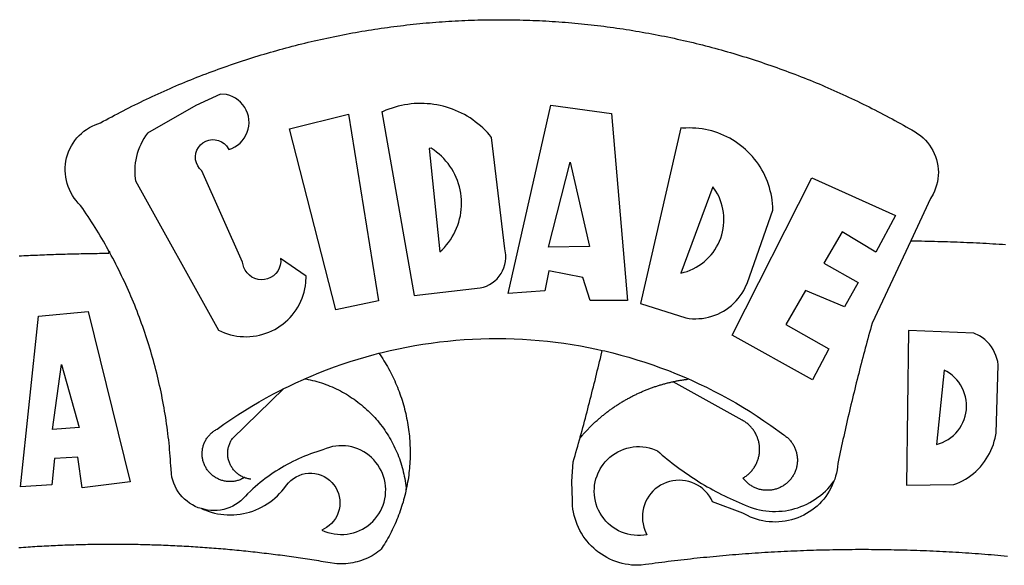
# Model space of a CAD drawing. Extents: x -3 to 234823669, y -4 to 166530480.
# Drawn here: x 188399 to 188401, y 1670714 to 1670715 of the extents above; entities that cross this region are included whole.
import ezdxf

# ---------------------------------------------------------------- set-up
doc = ezdxf.new("R2010")
doc.units = 0
doc.header["$LTSCALE"] = 5
doc.header["$MEASUREMENT"] = 0
doc.layers.add('BRAZAO', color=7, linetype='CONTINUOUS')
doc.layers.add('V-REFERENCIA', color=2, linetype='CONTINUOUS')

# ---------------------------------------------------------------- blocks, each defined once
blk = doc.blocks.new('Logo_Prefeitura')
at = {"layer": 'BRAZAO'}
for points in [[(-185.82, 890.86), (-186.23, 891.62), (-186.99, 892.97), (-187.75, 894.32), (-188.53, 895.67), (-189.31, 897), (-190.1, 898.34), (-190.89, 899.67), (-191.7, 900.99), (-192.52, 902.31), (-193.34, 903.62), (-194.17, 904.93), (-195.01, 906.23), (-195.86, 907.53), (-196.72, 908.82), (-197.58, 910.11), (-198.46, 911.39), (-199.48, 912.87), (-200.58, 913.97), (-201.59, 915.14), (-202.53, 916.37), (-203.38, 917.67), (-204.15, 919.01), (-204.83, 920.41), (-205.41, 921.85), (-205.89, 923.32), (-206.28, 924.82), (-206.56, 926.34), (-206.75, 927.88), (-206.83, 929.43), (-206.81, 930.98), (-206.69, 932.52), (-206.46, 934.05), (-206.14, 935.57), (-205.71, 937.06), (-205.19, 938.52), (-204.57, 939.94), (-203.85, 941.31), (-203.05, 942.64), (-202.16, 943.91), (-201.19, 945.12), (-200.15, 946.26), (-199.03, 947.33), (-197.84, 948.32), (-196.58, 949.23), (-195.27, 950.06), (-193.91, 950.8), (-192.5, 951.45), (-189.99, 952.33), (-188.64, 953.08), (-187.27, 953.82), (-185.91, 954.56), (-184.54, 955.29), (-183.18, 956.02), (-181.8, 956.74), (-180.43, 957.45), (-179.05, 958.16), (-177.67, 958.87), (-176.29, 959.57), (-174.9, 960.26), (-173.51, 960.95), (-172.12, 961.63), (-170.73, 962.31), (-169.33, 962.98), (-167.93, 963.65), (-166.53, 964.31), (-165.13, 964.96), (-163.72, 965.62), (-162.31, 966.26), (-160.9, 966.9), (-159.48, 967.53), (-158.07, 968.16), (-156.65, 968.78), (-155.23, 969.4), (-153.8, 970.01), (-152.37, 970.62), (-150.94, 971.22), (-149.51, 971.81), (-148.08, 972.4), (-146.64, 972.98), (-145.21, 973.56), (-143.77, 974.13), (-142.32, 974.7), (-140.88, 975.26), (-139.43, 975.81), (-137.98, 976.36), (-136.53, 976.9), (-135.08, 977.44), (-133.62, 977.97), (-132.16, 978.5), (-130.7, 979.02), (-129.24, 979.53), (-127.78, 980.04), (-126.31, 980.55), (-124.84, 981.04), (-123.37, 981.54), (-121.9, 982.02), (-120.43, 982.5), (-118.95, 982.98), (-117.48, 983.45), (-116, 983.91), (-114.52, 984.37), (-113.03, 984.82), (-111.55, 985.26), (-110.06, 985.7), (-108.57, 986.13), (-107.08, 986.56), (-105.59, 986.99), (-104.1, 987.4), (-102.61, 987.81), (-101.11, 988.22), (-99.61, 988.61), (-98.11, 989.01), (-96.61, 989.39), (-95.11, 989.77), (-93.61, 990.15), (-92.1, 990.52), (-90.59, 990.88), (-89.09, 991.24), (-87.58, 991.59), (-86.07, 991.94), (-84.55, 992.28), (-83.04, 992.61), (-81.53, 992.94), (-80.01, 993.26), (-78.49, 993.57), (-76.97, 993.88), (-75.45, 994.19), (-73.93, 994.49), (-72.41, 994.78), (-70.89, 995.06), (-69.36, 995.34), (-67.84, 995.62), (-66.31, 995.88), (-64.78, 996.15), (-63.25, 996.4), (-61.73, 996.65), (-60.19, 996.9), (-58.66, 997.13), (-57.13, 997.37), (-55.6, 997.59), (-54.06, 997.81), (-52.53, 998.03), (-50.99, 998.23), (-49.46, 998.44), (-47.92, 998.63), (-46.38, 998.82), (-44.84, 999), (-43.3, 999.18), (-41.76, 999.35), (-40.22, 999.52), (-38.68, 999.68), (-37.14, 999.83), (-35.59, 999.98), (-34.05, 1000.12), (-32.51, 1000.26), (-30.96, 1000.39), (-29.42, 1000.51), (-27.87, 1000.63), (-26.33, 1000.74), (-24.78, 1000.84), (-23.23, 1000.94), (-21.69, 1001.03), (-20.14, 1001.12), (-18.59, 1001.2), (-17.04, 1001.28), (-15.49, 1001.34), (-13.95, 1001.41), (-12.4, 1001.46), (-10.85, 1001.51), (-9.3, 1001.56), (-7.75, 1001.6), (-6.2, 1001.63), (-4.65, 1001.65), (-3.1, 1001.67), (-1.55, 1001.69), (0, 1001.7), (1.55, 1001.7), (1.55, 1001.7), (3.1, 1001.69), (4.65, 1001.68), (6.2, 1001.67), (7.75, 1001.64), (9.3, 1001.61), (10.85, 1001.58), (12.4, 1001.54), (13.94, 1001.49), (15.49, 1001.44), (17.04, 1001.38), (18.59, 1001.31), (20.14, 1001.24), (21.69, 1001.17), (23.23, 1001.08), (24.78, 1000.99), (26.33, 1000.9), (27.88, 1000.8), (29.42, 1000.69), (30.97, 1000.57), (32.51, 1000.45), (34.06, 1000.33), (35.6, 1000.2), (37.14, 1000.06), (38.69, 999.91), (40.23, 999.76), (41.77, 999.61), (43.31, 999.45), (44.85, 999.28), (46.39, 999.1), (47.93, 998.92), (49.47, 998.74), (51.01, 998.54), (52.55, 998.34), (54.08, 998.14), (55.62, 997.93), (57.15, 997.71), (58.69, 997.49), (60.22, 997.26), (61.75, 997.03), (63.28, 996.79), (64.81, 996.54), (66.34, 996.29), (67.87, 996.03), (69.4, 995.76), (70.92, 995.49), (72.45, 995.22), (73.97, 994.93), (75.49, 994.65), (77.02, 994.35), (78.54, 994.05), (80.06, 993.74), (81.57, 993.43), (83.09, 993.11), (84.61, 992.79), (86.12, 992.46), (87.63, 992.12), (89.15, 991.78), (90.66, 991.43), (92.16, 991.08), (93.67, 990.72), (95.18, 990.35), (96.68, 989.98), (98.19, 989.6), (99.69, 989.22), (101.19, 988.83), (102.69, 988.43), (104.18, 988.03), (105.68, 987.63), (107.17, 987.21), (108.66, 986.79), (110.15, 986.37), (111.64, 985.94)], [(111.64, 985.94), (113.13, 985.5), (114.62, 985.06), (116.1, 984.61), (117.58, 984.16), (119.06, 983.7), (120.54, 983.23), (122.02, 982.76), (123.49, 982.29), (124.96, 981.8), (126.43, 981.31), (127.9, 980.82), (129.37, 980.32), (130.84, 979.81), (132.3, 979.3), (133.76, 978.78), (135.22, 978.26), (136.67, 977.73), (138.13, 977.2), (139.58, 976.66), (141.03, 976.11), (142.48, 975.56), (143.93, 975), (145.37, 974.44), (146.81, 973.87), (148.25, 973.3), (149.69, 972.72), (151.12, 972.13), (152.56, 971.54), (153.99, 970.94), (155.42, 970.34), (156.84, 969.73), (158.26, 969.12), (159.69, 968.5), (161.1, 967.88), (162.52, 967.25), (163.93, 966.61), (165.34, 965.97), (166.75, 965.32), (168.16, 964.67), (169.56, 964.01), (170.96, 963.35), (172.36, 962.68), (173.76, 962), (175.15, 961.32), (176.54, 960.64), (177.93, 959.95), (179.31, 959.25), (180.69, 958.55), (182.07, 957.84), (183.45, 957.13), (184.82, 956.41), (186.19, 955.69), (187.56, 954.96), (188.92, 954.23), (190.29, 953.49), (191.64, 952.74), (193, 951.99), (194.35, 951.24), (195.71, 950.48), (197.05, 949.71), (198.4, 948.94), (200.04, 947.99), (201.35, 947.15), (202.59, 946.23), (203.77, 945.22), (204.88, 944.14), (205.91, 942.98), (206.86, 941.75), (207.72, 940.46), (208.49, 939.12), (209.16, 937.72), (209.74, 936.29), (210.22, 934.81), (210.6, 933.31), (210.87, 931.79), (211.04, 930.24), (211.1, 928.7), (211.05, 927.15), (210.9, 925.61), (210.64, 924.08), (210.28, 922.57), (209.81, 921.09), (209.25, 919.65), (208.58, 918.25), (207.38, 916.19), (197.87, 895.89)], [(-144.32, 960.72), (-167.48, 947.38), (-168.39, 946.11), (-169.23, 944.8), (-170, 943.45), (-170.69, 942.06), (-171.32, 940.64), (-171.87, 939.18), (-172.35, 937.7), (-172.75, 936.2), (-173.07, 934.68), (-173.31, 933.14), (-173.47, 931.59), (-173.55, 930.04), (-173.55, 928.48), (-173.47, 926.93), (-173.2, 924.58), (-133.46, 853.2), (-132.05, 852.53), (-130.61, 851.94), (-129.14, 851.42), (-127.65, 850.99), (-126.14, 850.64), (-124.6, 850.37), (-123.06, 850.18), (-121.51, 850.07), (-119.95, 850.05), (-118.4, 850.11), (-116.85, 850.26), (-115.31, 850.49), (-113.79, 850.8), (-112.28, 851.19), (-110.8, 851.67), (-109.35, 852.22), (-107.92, 852.85), (-106.54, 853.55), (-105.19, 854.33), (-103.89, 855.18), (-102.63, 856.1), (-101.43, 857.09), (-100.28, 858.14), (-99.19, 859.25), (-98.16, 860.41), (-97.19, 861.63), (-96.3, 862.9), (-95.47, 864.22), (-94.71, 865.58), (-94.03, 866.97), (-93.42, 868.41), (-92.89, 869.87), (-92.44, 871.36), (-92.08, 872.87), (-91.79, 874.4), (-91.58, 875.94), (-91.43, 879.02), (-103.73, 887.41), (-103.73, 887.41), (-103.68, 885.86), (-103.9, 884.32), (-104.38, 882.84), (-105.1, 881.46), (-106.05, 880.23), (-107.19, 879.18), (-108.49, 878.33), (-109.92, 877.72), (-111.43, 877.35), (-112.98, 877.25), (-114.52, 877.42), (-116.02, 877.84), (-117.42, 878.51), (-118.69, 879.41), (-119.78, 880.52), (-120.67, 881.79), (-121.34, 883.19), (-121.89, 885.75), (-141.38, 929.39), (-142.49, 930.48), (-143.38, 931.75), (-144.02, 933.17), (-144.39, 934.68), (-144.48, 936.23), (-144.28, 937.77), (-143.8, 939.25), (-143.06, 940.61), (-142.08, 941.82), (-140.9, 942.83), (-139.55, 943.6), (-138.08, 944.11), (-136.55, 944.34), (-136.55, 944.34), (-135, 944.29), (-133.48, 943.95), (-132.05, 943.34), (-130.76, 942.48), (-129.65, 941.4), (-128.47, 939.6), (-127.01, 940.13), (-125.62, 940.83), (-124.32, 941.69), (-123.13, 942.69), (-122.06, 943.81), (-121.12, 945.05), (-120.34, 946.39), (-119.71, 947.82), (-119.25, 949.3), (-118.96, 950.83), (-118.85, 952.38), (-118.91, 953.93), (-119.16, 955.47), (-119.57, 956.97), (-120.16, 958.41), (-120.91, 959.77), (-121.81, 961.04), (-122.84, 962.2), (-124.01, 963.23), (-125.28, 964.12), (-126.65, 964.86), (-128.09, 965.44), (-129.59, 965.85), (-132.51, 966.15), (-132.51, 966.15), (-144.32, 960.72)], [(-55.27, 957.59), (-39.81, 869.74), (-8.14, 873.36), (-6.63, 873.74), (-5.17, 874.27), (-3.77, 874.95), (-2.45, 875.77), (-1.22, 876.72), (-0.1, 877.79), (0.92, 878.97), (1.8, 880.25), (2.55, 881.62), (3.16, 883.05), (3.61, 884.53), (3.92, 886.06), (4.06, 887.61), (4.05, 889.16), (3.57, 892.11), (-2.71, 945.36), (-3.71, 946.55), (-4.75, 947.71), (-5.83, 948.83), (-6.94, 949.91), (-8.1, 950.95), (-9.29, 951.95), (-10.52, 952.91), (-11.78, 953.82), (-13.07, 954.69), (-14.4, 955.5), (-15.75, 956.28), (-17.12, 957), (-18.53, 957.67), (-19.95, 958.29), (-21.4, 958.87), (-22.87, 959.38), (-24.35, 959.85), (-25.85, 960.26), (-27.36, 960.62), (-28.89, 960.93), (-30.42, 961.18), (-31.97, 961.38), (-33.52, 961.52), (-35.07, 961.6), (-36.62, 961.63), (-36.62, 961.63), (-38.18, 961.61), (-39.73, 961.53), (-41.28, 961.39), (-42.83, 961.2), (-44.36, 960.95), (-45.89, 960.65), (-47.4, 960.3), (-48.9, 959.89), (-50.39, 959.42), (-51.86, 958.91), (-53.31, 958.34), (-54.93, 957.63), (-55.27, 957.59)], [(5.19, 870.75), (25.66, 960.82), (25.66, 960.82), (54.62, 956.79), (62.24, 867.39), (44.38, 867.38), (40.93, 878.33), (24.73, 881.47), (24.73, 881.47), (22.77, 872.02), (5.19, 870.75)], [(-99.52, 949.48), (-71.29, 956.58), (-71.29, 956.58), (-56.92, 867.18), (-77.33, 862.82), (-99.52, 949.48)], [(87.77, 949.95), (68.54, 865.89), (90.3, 859), (91.84, 858.79), (93.39, 858.66), (94.94, 858.62), (96.5, 858.68), (98.05, 858.82), (99.58, 859.06), (101.11, 859.38), (102.61, 859.8), (104.08, 860.3), (105.52, 860.88), (106.92, 861.55), (108.29, 862.3), (109.6, 863.13), (110.87, 864.03), (112.08, 865.01), (113.23, 866.05), (114.32, 867.17), (115.34, 868.34), (116.29, 869.57), (117.17, 870.85), (117.97, 872.19), (118.69, 873.57), (119.72, 875.97), (131.89, 910.62), (131.84, 912.18), (131.72, 913.73), (131.55, 915.28), (131.32, 916.82), (131.02, 918.34), (130.67, 919.86), (130.26, 921.36), (129.79, 922.84), (129.26, 924.31), (128.68, 925.75), (128.04, 927.16), (127.34, 928.56), (126.59, 929.92), (125.79, 931.25), (124.94, 932.55), (124.04, 933.82), (123.09, 935.05), (122.09, 936.24), (121.04, 937.4), (119.95, 938.51), (118.82, 939.57), (117.65, 940.6), (116.44, 941.57), (115.19, 942.5), (113.9, 943.38), (112.59, 944.21), (111.24, 944.98), (109.86, 945.7), (108.46, 946.37), (107.03, 946.98), (105.57, 947.54), (104.1, 948.04), (102.61, 948.48), (101.1, 948.86), (99.58, 949.18), (98.05, 949.45), (96.5, 949.65), (94.95, 949.79), (93.4, 949.88), (91.85, 949.9), (91.85, 949.9), (90.29, 949.86), (88.68, 949.75), (87.77, 949.95)], [(-32.68, 940.02), (-27.49, 890.6), (-26.36, 891.66), (-25.28, 892.79), (-24.26, 893.96), (-23.3, 895.18), (-22.41, 896.45), (-21.57, 897.77), (-20.8, 899.12), (-20.11, 900.51), (-19.48, 901.93), (-18.92, 903.39), (-18.44, 904.86), (-18.03, 906.36), (-17.69, 907.88), (-17.43, 909.42), (-17.25, 910.96), (-17.15, 912.51), (-17.12, 914.07), (-17.17, 915.62), (-17.3, 917.17), (-17.5, 918.72), (-17.78, 920.25), (-18.14, 921.76), (-18.57, 923.25), (-19.08, 924.73), (-19.65, 926.17), (-20.3, 927.58), (-21.02, 928.96), (-21.81, 930.3), (-22.66, 931.6), (-23.58, 932.86), (-24.56, 934.07), (-25.59, 935.23), (-26.69, 936.34), (-27.83, 937.39), (-29.03, 938.38), (-30.28, 939.31), (-31.68, 940.25), (-31.68, 940.25), (-32.68, 940.02)], [(24.54, 892.93), (34.8, 933.53), (34.8, 933.53), (44.09, 893.18), (24.54, 892.93)], [(150.58, 925.97), (190.56, 907.95), (181.1, 890.55), (165.05, 900.14), (165.05, 900.14), (156.34, 885.29), (172.69, 875.99), (166.23, 864.29), (147.48, 872.08), (147.48, 872.08), (138.17, 855.88), (158.72, 844.19), (150.91, 829.33), (112.36, 850.76), (150.58, 925.97)], [(103.21, 921.81), (87.91, 880.45), (89.41, 880.84), (90.89, 881.31), (92.35, 881.87), (93.76, 882.51), (95.14, 883.24), (96.47, 884.05), (97.75, 884.93), (98.97, 885.89), (100.14, 886.92), (101.24, 888.02), (102.28, 889.18), (103.24, 890.4), (104.13, 891.67), (104.95, 892.99), (105.69, 894.37), (106.34, 895.78), (106.91, 897.22), (107.39, 898.7), (107.78, 900.21), (108.08, 901.73), (108.3, 903.28), (108.42, 904.83), (108.45, 906.38), (108.38, 907.94), (108.23, 909.48), (107.98, 911.02), (107.65, 912.54), (107.22, 914.03), (106.71, 915.5), (106.11, 916.94), (105.42, 918.33), (104.66, 919.69), (103.21, 921.81)], [(197.87, 895.89), (179.4, 856.46), (178.98, 854.97), (178.57, 853.48), (178.15, 851.98), (177.74, 850.49), (177.33, 848.99), (176.93, 847.5), (176.52, 846), (176.12, 844.51), (175.72, 843.01), (175.32, 841.51), (174.93, 840.01), (174.53, 838.52), (174.14, 837.02), (173.75, 835.52), (173.37, 834.01), (172.98, 832.51), (172.6, 831.01), (172.22, 829.51), (171.84, 828), (171.47, 826.5), (171.1, 825), (170.73, 823.49), (170.36, 821.99), (169.99, 820.48), (169.63, 818.97), (169.27, 817.47), (168.91, 815.96), (168.55, 814.45), (168.2, 812.94), (167.85, 811.43), (167.5, 809.92), (167.15, 808.41), (166.8, 806.9), (166.46, 805.39), (166.12, 803.88), (165.78, 802.37), (165.45, 800.85), (165.11, 799.34), (164.78, 797.83), (164.45, 796.31), (164.13, 794.8), (163.8, 793.28), (163.48, 791.76), (162.98, 789.4), (162.84, 787.85), (162.61, 786.32), (162.31, 784.8), (161.93, 783.3), (161.47, 781.82), (161.13, 780.89)], [(197.87, 895.89), (198.39, 895.89), (199.94, 895.87), (201.49, 895.85), (203.04, 895.83), (204.59, 895.8), (206.14, 895.77), (207.69, 895.74), (209.24, 895.7), (210.78, 895.66), (212.33, 895.62), (213.88, 895.58), (215.43, 895.53), (216.98, 895.48), (218.53, 895.43), (220.08, 895.37), (221.63, 895.31), (223.18, 895.24), (224.72, 895.18), (226.27, 895.11), (227.82, 895.04), (229.37, 894.96), (230.92, 894.88), (232.46, 894.8), (234.01, 894.72), (235.56, 894.63), (237.11, 894.54), (238.65, 894.44), (240.2, 894.35), (241.75, 894.25), (243.29, 894.14)], [(-228.85, 888.7), (-227.75, 888.75), (-226.65, 888.81), (-225.56, 888.86), (-224.46, 888.91), (-223.36, 888.97), (-222.26, 889.02), (-221.16, 889.06), (-220.07, 889.11), (-218.97, 889.16), (-217.87, 889.2), (-216.77, 889.25), (-215.67, 889.29), (-214.57, 889.33), (-213.48, 889.37), (-212.38, 889.41), (-211.28, 889.45), (-210.18, 889.48), (-209.08, 889.52), (-207.98, 889.55), (-206.88, 889.59), (-205.79, 889.62), (-204.69, 889.65), (-203.59, 889.68), (-202.49, 889.7), (-201.39, 889.73), (-200.29, 889.76), (-199.19, 889.78), (-198.09, 889.8), (-197, 889.83), (-195.9, 889.85), (-194.8, 889.87), (-193.7, 889.88), (-192.6, 889.9), (-191.5, 889.92), (-190.4, 889.93), (-189.3, 889.94), (-188.2, 889.96), (-187.1, 889.97), (-186, 889.98), (-185.82, 890.86)], [(-141.64, 767.79), (-143.15, 768.21), (-144.57, 768.82), (-145.94, 769.54), (-147.26, 770.37), (-148.5, 771.29), (-149.68, 772.3), (-150.77, 773.39), (-151.78, 774.57), (-152.69, 775.82), (-153.51, 777.14), (-154.22, 778.52), (-154.83, 779.94), (-155.33, 781.41), (-155.71, 782.91), (-155.98, 784.43), (-156.17, 786.75), (-156.26, 788.29), (-156.35, 789.84), (-156.46, 791.39), (-156.57, 792.93), (-156.7, 794.48), (-156.84, 796.02), (-156.98, 797.56), (-157.14, 799.11), (-157.3, 800.65), (-157.48, 802.19), (-157.66, 803.73), (-157.86, 805.26), (-158.06, 806.8), (-158.28, 808.33), (-158.5, 809.87), (-158.73, 811.4), (-158.98, 812.93), (-159.23, 814.46), (-159.49, 815.99), (-159.77, 817.51), (-160.05, 819.04), (-160.34, 820.56), (-160.64, 822.08), (-160.96, 823.6), (-161.28, 825.11), (-161.61, 826.63), (-161.95, 828.14), (-162.3, 829.65), (-162.66, 831.16), (-163.03, 832.66), (-163.41, 834.16), (-163.8, 835.66), (-164.2, 837.16), (-164.6, 838.66), (-165.02, 840.15), (-165.45, 841.64), (-165.88, 843.13), (-166.33, 844.61), (-166.79, 846.09), (-167.25, 847.57), (-167.73, 849.05), (-168.21, 850.52), (-168.7, 851.99), (-169.21, 853.45), (-169.72, 854.92), (-170.24, 856.38), (-170.77, 857.83), (-171.31, 859.29), (-171.86, 860.73), (-172.42, 862.18), (-172.98, 863.62), (-173.56, 865.06), (-174.15, 866.5), (-174.74, 867.93), (-175.35, 869.35), (-175.96, 870.78), (-176.58, 872.2), (-177.21, 873.61), (-177.85, 875.02), (-178.5, 876.43), (-179.16, 877.83), (-179.83, 879.23), (-180.51, 880.63), (-181.19, 882.02), (-181.89, 883.4), (-182.59, 884.78), (-183.3, 886.16), (-184.02, 887.53), (-184.75, 888.9), (-185.82, 890.86)], [(-185.82, 890.86), (-185.49, 890.26), (-185.82, 890.86)], [(-228.15, 778.15), (-219.59, 859.9), (-195.88, 862.02), (-195.88, 862.02), (-175.65, 780.58), (-198.76, 777.72), (-200.71, 792.41), (-200.71, 792.41), (-211.96, 791.81), (-213.17, 779.21), (-228.15, 778.15)], [(196.74, 853.01), (195.92, 778.96), (218.43, 779.27), (219.88, 779.82), (221.3, 780.44), (222.7, 781.14), (224.05, 781.91), (225.36, 782.74), (226.63, 783.64), (227.86, 784.6), (229.03, 785.62), (230.15, 786.7), (231.21, 787.83), (232.22, 789.02), (233.16, 790.26), (234.04, 791.54), (234.86, 792.87), (235.6, 794.23), (236.28, 795.63), (236.89, 797.06), (237.42, 798.52), (237.87, 800.01), (238.26, 801.52), (238.69, 803.88), (239.76, 836.58), (239.52, 838.11), (239.16, 839.63), (238.67, 841.1), (238.05, 842.53), (237.32, 843.9), (236.47, 845.21), (235.52, 846.43), (234.46, 847.58), (233.32, 848.63), (232.08, 849.58), (230.78, 850.42), (228.06, 851.72), (196.74, 853.01)], [(-56.64, 842.11), (-55.11, 842.5), (-51.23, 843.42), (-47.34, 844.28), (-43.44, 845.06), (-39.52, 845.78), (-35.59, 846.43), (-31.65, 847.01), (-27.7, 847.52), (-23.74, 847.96), (-19.78, 848.34), (-15.8, 848.64), (-11.83, 848.87), (-7.85, 849.04), (-3.87, 849.13), (0.12, 849.16), (0.12, 849.16), (4.1, 849.12), (8.08, 849), (12.06, 848.82), (16.04, 848.57), (20.01, 848.25), (23.97, 847.86), (27.93, 847.4), (31.87, 846.87), (35.81, 846.27), (39.74, 845.6), (43.65, 844.87), (47.55, 844.07), (50.24, 843.46)], [(-92.09, 829.91), (-89.09, 831.21), (-85.41, 832.72), (-81.7, 834.18), (-77.97, 835.56), (-74.21, 836.89), (-70.43, 838.14), (-66.63, 839.33), (-62.81, 840.45), (-58.97, 841.51), (-56.64, 842.11)], [(-56.64, 842.11), (-56.05, 841.32), (-55.44, 840.4), (-54.85, 839.48), (-54.26, 838.55), (-53.69, 837.61), (-53.13, 836.66), (-52.58, 835.71), (-52.05, 834.75), (-51.52, 833.78), (-51.01, 832.81), (-50.52, 831.83), (-50.03, 830.84), (-49.56, 829.85), (-49.1, 828.85), (-48.66, 827.85), (-48.23, 826.84), (-47.81, 825.82), (-47.4, 824.8), (-47.01, 823.77), (-46.63, 822.74), (-46.27, 821.7), (-45.92, 820.66), (-45.58, 819.61), (-45.26, 818.56), (-44.95, 817.51), (-44.66, 816.45), (-44.37, 815.39), (-44.11, 814.32), (-43.85, 813.25), (-43.61, 812.18), (-43.39, 811.1), (-43.18, 810.02), (-42.98, 808.94), (-42.8, 807.86), (-42.63, 806.77), (-42.48, 805.68), (-42.34, 804.59), (-42.21, 803.5), (-42.1, 802.41), (-42, 801.31), (-41.92, 800.22), (-41.85, 799.12), (-41.8, 798.02), (-41.76, 796.92), (-41.74, 795.82), (-41.73, 794.72), (-41.73, 793.62), (-41.75, 792.53), (-41.78, 791.43), (-41.83, 790.33), (-41.89, 789.23), (-41.97, 788.14), (-42.06, 787.04), (-42.17, 785.95), (-42.29, 784.85), (-42.42, 783.76), (-42.57, 782.67), (-42.73, 781.59), (-42.91, 780.5), (-43.1, 779.42), (-43.31, 778.34), (-43.64, 777.25)], [(39.61, 801.72), (39.73, 802.13), (40.13, 803.63), (40.54, 805.12), (40.95, 806.62), (41.35, 808.11), (41.75, 809.61), (42.15, 811.11), (42.55, 812.61), (42.94, 814.1), (43.33, 815.6), (43.72, 817.1), (44.11, 818.6), (44.5, 820.1), (44.88, 821.61), (45.26, 823.11), (45.64, 824.61), (46.02, 826.11), (46.39, 827.62), (46.77, 829.12), (47.14, 830.63), (47.51, 832.13), (47.87, 833.64), (48.24, 835.14), (48.6, 836.65), (48.96, 838.16), (49.32, 839.66), (49.67, 841.17), (50.03, 842.68), (50.24, 843.46)], [(50.24, 843.46), (51.44, 843.2), (55.31, 842.26), (59.17, 841.25), (63.03, 840.23)], [(63.03, 840.23), (66.82, 839.04), (70.61, 837.83), (74.39, 836.56), (78.14, 835.22), (81.87, 833.82), (85.57, 832.35), (89.25, 830.81), (91.46, 829.85)], [(-212.94, 805.57), (-208.65, 836.81), (-208.65, 836.81), (-200.1, 806.66), (-212.94, 805.57)], [(-102.19, 825.18), (-99.97, 826.28), (-96.38, 827.98), (-92.75, 829.63), (-92.09, 829.91)], [(-92.09, 829.91), (-91.67, 829.84), (-90.59, 829.62), (-89.52, 829.39), (-88.45, 829.14), (-87.38, 828.86), (-86.32, 828.57), (-85.27, 828.26), (-84.22, 827.93), (-83.18, 827.58), (-82.14, 827.21), (-81.11, 826.82), (-80.09, 826.41), (-79.08, 825.98), (-78.08, 825.54), (-77.08, 825.07), (-76.09, 824.59), (-75.11, 824.09), (-74.15, 823.57), (-73.19, 823.03), (-72.24, 822.48), (-71.3, 821.91), (-70.37, 821.32), (-69.46, 820.71), (-68.55, 820.09), (-67.66, 819.44), (-66.78, 818.79), (-65.91, 818.12), (-65.05, 817.43), (-64.21, 816.72), (-63.38, 816), (-62.56, 815.27), (-61.76, 814.52), (-60.97, 813.75), (-60.19, 812.97), (-59.43, 812.18), (-58.69, 811.37), (-57.96, 810.55), (-57.24, 809.71), (-56.54, 808.86), (-55.86, 808), (-55.19, 807.13), (-54.54, 806.24), (-53.91, 805.35), (-53.29, 804.44), (-52.69, 803.51), (-52.11, 802.58), (-51.54, 801.64), (-50.99, 800.69), (-50.46, 799.73), (-49.95, 798.75), (-49.46, 797.77), (-48.98, 796.78), (-48.52, 795.78), (-48.08, 794.77), (-47.66, 793.76), (-47.26, 792.74), (-46.88, 791.7), (-46.52, 790.67), (-46.17, 789.62), (-45.85, 788.57), (-45.54, 787.52), (-45.26, 786.45), (-44.99, 785.39), (-44.75, 784.32), (-44.52, 783.24), (-44.32, 782.16), (-44.13, 781.08), (-43.96, 779.99), (-43.82, 778.9), (-43.69, 777.81), (-43.64, 777.25)], [(91.46, 829.85), (92.89, 829.22), (96.52, 827.56), (100.11, 825.83), (103.67, 824.05), (107.2, 822.2), (110.69, 820.29), (114.15, 818.32), (117.58, 816.29), (120.97, 814.2), (124.33, 812.05), (127.64, 809.85), (130.92, 807.58), (137.08, 803.09), (137.45, 802.84), (137.81, 802.58), (138.16, 802.32), (138.5, 802.04), (138.83, 801.74), (139.16, 801.44), (139.47, 801.13), (139.78, 800.81), (140.08, 800.48), (140.36, 800.14), (140.64, 799.8), (140.9, 799.44), (141.16, 799.08), (141.4, 798.71), (141.63, 798.33), (141.85, 797.95), (142.06, 797.55), (142.25, 797.16), (142.43, 796.75), (142.6, 796.34), (142.76, 795.93), (142.91, 795.51), (143.04, 795.09), (143.16, 794.66), (143.26, 794.23), (143.36, 793.8), (143.44, 793.36), (143.5, 792.93), (143.55, 792.49), (143.59, 792.04), (143.62, 791.6), (143.63, 791.16), (143.63, 790.72), (143.61, 790.27), (143.59, 789.83), (143.54, 789.39), (143.49, 788.95), (143.42, 788.51), (143.34, 788.08), (143.24, 787.65), (143.13, 787.22), (143.01, 786.79), (142.87, 786.37), (142.73, 785.95), (142.56, 785.54), (142.39, 785.13), (142.21, 784.73), (142.01, 784.33), (141.8, 783.94), (141.58, 783.56), (141.34, 783.18), (141.1, 782.82), (140.84, 782.45), (140.57, 782.1), (140.3, 781.76), (140.01, 781.42), (139.71, 781.09), (139.4, 780.77), (139.08, 780.46), (138.76, 780.17), (138.42, 779.88), (138.08, 779.6), (137.72, 779.33), (137.36, 779.08), (136.99, 778.83), (136.62, 778.6), (136.23, 778.38), (135.84, 778.17), (135.45, 777.97), (135.04, 777.78), (134.64, 777.61), (134.22, 777.45), (133.81, 777.3), (133.39, 777.16), (132.96, 777.04), (132.53, 776.93), (132.1, 776.84), (131.66, 776.75), (131.23, 776.68), (130.79, 776.63), (130.35, 776.59), (129.9, 776.56), (129.46, 776.54), (129.02, 776.54), (128.58, 776.55), (128.13, 776.58), (127.69, 776.62), (127.25, 776.67), (126.81, 776.73), (126.38, 776.81), (125.95, 776.91), (125.51, 777.01), (125.09, 777.13), (124.67, 777.26), (124.25, 777.41), (123.83, 777.56), (123.42, 777.73), (123.02, 777.92), (122.62, 778.11), (122.23, 778.32), (121.85, 778.54), (121.47, 778.77), (121.1, 779.01), (120.73, 779.26), (120.38, 779.53), (120.03, 779.8), (119.69, 780.09), (119.36, 780.38), (119.04, 780.69), (118.73, 781.01), (118.43, 781.33), (118.14, 781.66), (117.86, 782.01), (117.55, 782.41), (117.94, 782.63), (118.31, 782.87), (118.68, 783.11), (119.04, 783.37), (119.4, 783.63), (119.74, 783.91), (120.08, 784.19), (120.41, 784.49), (120.73, 784.79), (121.05, 785.1), (121.35, 785.43), (121.65, 785.76), (121.94, 786.09), (122.21, 786.44), (122.48, 786.79), (122.74, 787.15), (122.98, 787.52), (123.22, 787.9), (123.45, 788.28), (123.66, 788.66), (123.87, 789.06), (124.06, 789.45), (124.24, 789.86), (124.41, 790.27), (124.57, 790.68), (124.72, 791.1), (124.85, 791.52), (124.98, 791.94), (125.09, 792.37), (125.19, 792.8), (125.28, 793.24), (125.35, 793.68), (125.42, 794.11), (125.47, 794.55), (125.51, 794.99), (125.53, 795.44), (125.55, 795.88), (125.55, 796.32), (125.54, 796.77), (125.51, 797.21), (125.48, 797.65), (125.43, 798.09), (125.37, 798.53), (125.3, 798.97), (125.22, 799.4), (125.12, 799.83), (125.01, 800.26), (124.89, 800.69), (124.76, 801.11), (124.61, 801.53), (124.46, 801.94), (124.29, 802.35), (124.11, 802.76), (123.92, 803.16), (123.72, 803.55), (123.5, 803.94), (123.28, 804.32), (123.05, 804.7), (122.8, 805.07), (122.55, 805.43), (122.28, 805.79), (122.01, 806.14), (121.73, 806.48), (121.43, 806.81), (121.13, 807.13), (120.82, 807.45), (120.5, 807.75), (120.17, 808.05), (119.83, 808.34), (119.49, 808.61), (119.14, 808.88), (118.78, 809.14), (118.41, 809.39), (118.04, 809.63), (117.66, 809.86), (117.14, 810.14), (84.1, 828.52)], [(84.1, 828.52), (84.43, 828.59), (84.86, 828.68), (85.29, 828.77), (85.73, 828.86), (86.16, 828.94), (86.6, 829.02), (87.03, 829.1), (87.47, 829.18), (87.91, 829.25), (88.34, 829.32), (88.78, 829.39), (89.22, 829.46), (89.66, 829.52), (90.1, 829.58), (90.54, 829.64), (90.97, 829.7), (91.46, 829.85)], [(213.85, 834.05), (210.18, 798.46), (211.67, 798.9), (213.12, 799.46), (214.52, 800.14), (215.86, 800.93), (217.14, 801.82), (218.33, 802.82), (219.44, 803.91), (220.46, 805.08), (221.37, 806.34), (222.19, 807.67), (222.89, 809.05), (223.47, 810.5), (223.94, 811.98), (224.28, 813.5), (224.5, 815.04), (224.59, 816.59), (224.56, 818.14), (224.39, 819.69), (224.11, 821.22), (223.69, 822.72), (223.16, 824.18), (222.51, 825.59), (221.75, 826.95), (220.88, 828.24), (219.91, 829.45), (218.84, 830.58), (217.68, 831.62), (216.44, 832.56), (215.13, 833.4), (213.85, 834.05)], [(-121.08, 782.62), (-121.55, 782.36), (-121.94, 782.15), (-122.34, 781.96), (-122.74, 781.78), (-123.15, 781.61), (-123.57, 781.46), (-123.99, 781.32), (-124.41, 781.2), (-124.84, 781.09), (-125.27, 780.99), (-125.71, 780.91), (-126.15, 780.84), (-126.59, 780.79), (-127.03, 780.75), (-127.47, 780.73), (-127.91, 780.72), (-128.36, 780.72), (-128.8, 780.74), (-129.24, 780.78), (-129.68, 780.83), (-130.12, 780.89), (-130.55, 780.97), (-130.99, 781.07), (-131.42, 781.18), (-131.84, 781.3), (-132.26, 781.43), (-132.68, 781.58), (-133.09, 781.75), (-133.5, 781.93), (-133.9, 782.12), (-134.29, 782.32), (-134.68, 782.54), (-135.05, 782.77), (-135.42, 783.01), (-135.79, 783.26), (-136.14, 783.53), (-136.49, 783.81), (-136.82, 784.1), (-137.15, 784.4), (-137.46, 784.71), (-137.77, 785.03), (-138.06, 785.36), (-138.34, 785.7), (-138.62, 786.05), (-138.88, 786.41), (-139.12, 786.78), (-139.36, 787.15), (-139.58, 787.54), (-139.79, 787.93), (-139.99, 788.33), (-140.17, 788.73), (-140.34, 789.14), (-140.5, 789.55), (-140.64, 789.97), (-140.77, 790.39), (-140.88, 790.82), (-140.98, 791.25), (-141.07, 791.69), (-141.14, 792.13), (-141.19, 792.56), (-141.24, 793.01), (-141.26, 793.45), (-141.28, 793.89), (-141.27, 794.33), (-141.26, 794.78), (-141.22, 795.22), (-141.18, 795.66), (-141.12, 796.1), (-141.04, 796.53), (-140.95, 796.97), (-140.85, 797.4), (-140.73, 797.82), (-140.6, 798.25), (-140.45, 798.67), (-140.29, 799.08), (-140.11, 799.48), (-139.93, 799.89), (-139.73, 800.28), (-139.51, 800.67), (-139.28, 801.05), (-139.05, 801.42), (-138.79, 801.79), (-138.53, 802.14), (-138.26, 802.49), (-137.97, 802.83), (-137.67, 803.16), (-137.36, 803.47), (-137.04, 803.78), (-136.72, 804.08), (-136.38, 804.36), (-136.03, 804.64), (-135.67, 804.9), (-135.31, 805.15), (-134.93, 805.39), (-134.55, 805.62), (-134.11, 805.85), (-130.87, 808.16), (-127.58, 810.41), (-124.25, 812.6), (-120.89, 814.74), (-117.49, 816.81), (-114.05, 818.83), (-110.58, 820.78), (-107.08, 822.67), (-103.54, 824.51), (-102.19, 825.18)], [(-121.08, 782.62), (-121.37, 782.74), (-121.77, 782.91), (-122.17, 783.1), (-122.56, 783.31), (-122.95, 783.53), (-123.33, 783.76), (-123.69, 784.01), (-124.05, 784.26), (-124.4, 784.54), (-124.74, 784.82), (-125.07, 785.12), (-125.39, 785.42), (-125.7, 785.74), (-126, 786.07), (-126.28, 786.41), (-126.55, 786.76), (-126.81, 787.12), (-127.06, 787.49), (-127.29, 787.86), (-127.51, 788.25), (-127.72, 788.64), (-127.91, 789.04), (-128.08, 789.45), (-128.25, 789.86), (-128.39, 790.27), (-128.53, 790.7), (-128.64, 791.12), (-128.75, 791.56), (-128.83, 791.99), (-128.91, 792.43), (-128.96, 792.87), (-129, 793.31), (-129.03, 793.75), (-129.03, 794.19), (-129.03, 794.64), (-129, 795.08), (-128.96, 795.52), (-128.91, 795.96), (-128.84, 796.4), (-128.75, 796.83), (-128.65, 797.26), (-128.54, 797.69), (-128.4, 798.11), (-128.26, 798.53), (-128.1, 798.94), (-127.92, 799.35), (-127.73, 799.75), (-127.52, 800.14), (-127.31, 800.53), (-127.07, 800.9), (-126.77, 801.35), (-102.19, 825.18)], [(39.61, 801.72), (40, 802.03), (40.29, 802.36), (40.58, 802.7), (40.87, 803.03), (41.16, 803.37), (41.46, 803.7), (41.75, 804.03), (42.05, 804.35), (42.35, 804.68), (42.65, 805.01), (42.96, 805.33), (43.26, 805.65), (43.57, 805.97), (43.88, 806.29), (44.19, 806.6), (44.5, 806.92), (44.81, 807.23), (45.13, 807.54), (45.45, 807.85), (45.77, 808.15), (46.09, 808.46), (46.41, 808.76), (46.73, 809.07), (47.06, 809.37), (47.39, 809.66), (47.72, 809.96), (48.05, 810.25), (48.38, 810.55), (48.72, 810.84), (49.05, 811.13), (49.39, 811.41), (49.73, 811.7), (50.07, 811.98), (50.41, 812.27), (50.75, 812.54), (51.1, 812.82), (51.44, 813.1), (51.79, 813.37), (52.14, 813.64), (52.49, 813.91), (52.85, 814.18), (53.2, 814.45), (53.56, 814.71), (53.91, 814.97), (54.27, 815.23), (54.63, 815.49), (54.99, 815.75), (55.36, 816), (55.72, 816.25), (56.08, 816.5), (56.45, 816.75), (56.82, 817), (57.19, 817.24), (57.56, 817.48), (57.93, 817.72), (58.31, 817.96), (58.68, 818.2), (59.06, 818.43), (59.44, 818.66), (59.81, 818.89), (60.2, 819.12), (60.58, 819.34), (60.96, 819.57), (61.34, 819.79), (61.73, 820.01), (62.11, 820.22), (62.5, 820.44), (62.89, 820.65), (63.28, 820.86), (63.67, 821.07), (64.06, 821.28), (64.46, 821.48), (64.85, 821.68), (65.25, 821.88), (65.64, 822.08), (66.04, 822.27), (66.44, 822.46), (66.84, 822.66), (67.24, 822.84), (67.64, 823.03), (68.05, 823.21), (68.45, 823.39), (68.85, 823.58), (69.26, 823.75), (69.67, 823.93), (70.08, 824.1), (70.48, 824.27), (70.89, 824.44), (71.3, 824.6), (71.72, 824.77), (72.13, 824.93), (72.54, 825.09), (72.96, 825.24), (73.37, 825.4), (73.79, 825.55), (74.2, 825.7), (74.62, 825.85), (75.04, 825.99), (75.46, 826.14), (75.88, 826.28), (76.3, 826.41), (76.72, 826.55), (77.14, 826.68), (77.57, 826.81), (77.99, 826.94), (78.42, 827.07), (78.84, 827.19), (79.27, 827.32), (79.69, 827.43), (80.12, 827.55), (80.55, 827.67), (80.98, 827.78), (81.41, 827.89), (81.84, 828), (82.27, 828.1), (82.7, 828.2), (83.13, 828.3), (83.56, 828.4), (84.1, 828.52)], [(48.19, 747.13), (47.34, 747.79), (46.17, 748.81), (45.05, 749.88), (43.98, 751), (42.97, 752.18), (42.02, 753.4), (41.13, 754.67), (40.31, 755.98), (39.55, 757.33), (38.86, 758.72), (38.24, 760.14), (37.69, 761.59), (37.21, 763.06), (36.8, 764.56), (36.47, 766.07), (36.22, 767.6), (36.04, 769.14), (35.91, 771.6), (35.62, 780.75), (36.37, 790.2), (36.8, 791.69), (37.22, 793.18), (37.65, 794.67), (38.07, 796.16), (38.48, 797.65), (38.9, 799.15), (39.31, 800.64), (39.61, 801.72)], [(-141.64, 767.79), (-138.38, 766.49), (-136.9, 766.03), (-135.4, 765.64), (-133.89, 765.32), (-132.36, 765.08), (-130.82, 764.9), (-129.27, 764.8), (-127.72, 764.77), (-126.17, 764.82), (-124.63, 764.94), (-123.09, 765.13), (-121.56, 765.4), (-120.05, 765.73), (-118.56, 766.14), (-117.08, 766.62), (-115.63, 767.17), (-114.21, 767.78), (-112.82, 768.46), (-111.46, 769.21), (-110.14, 770.02), (-108.86, 770.89), (-107.62, 771.82), (-106.42, 772.81), (-105.28, 773.85), (-104.18, 774.95), (-103.14, 776.1), (-102.16, 777.29), (-100.91, 778.99), (-99.92, 780.18), (-98.81, 781.27), (-97.59, 782.22), (-96.27, 783.03), (-94.87, 783.7), (-93.41, 784.21), (-91.9, 784.55), (-90.36, 784.73), (-88.81, 784.74), (-88.81, 784.74), (-87.27, 784.59), (-85.76, 784.26), (-84.29, 783.77), (-82.88, 783.12), (-81.55, 782.33), (-80.32, 781.39), (-79.2, 780.32), (-78.19, 779.14), (-77.33, 777.86), (-76.61, 776.49), (-76.04, 775.04), (-75.64, 773.55), (-75.4, 772.02), (-75.33, 770.47), (-75.42, 768.92), (-75.69, 767.4), (-76.12, 765.91), (-76.71, 764.48), (-77.45, 763.12), (-78.34, 761.85), (-79.36, 760.68), (-80.5, 759.64), (-81.75, 758.72), (-83.95, 757.55), (-82.53, 756.92), (-81.08, 756.4), (-79.58, 755.99), (-78.06, 755.68), (-76.53, 755.49), (-74.98, 755.41), (-73.43, 755.44), (-71.89, 755.59), (-70.36, 755.84), (-68.85, 756.21), (-67.38, 756.69), (-65.94, 757.27), (-64.55, 757.96), (-63.22, 758.74), (-61.94, 759.63), (-60.74, 760.6), (-59.61, 761.65), (-58.55, 762.79), (-57.59, 764), (-56.71, 765.28), (-55.93, 766.62), (-55.25, 768.01), (-54.67, 769.45), (-54.2, 770.92), (-53.84, 772.43), (-53.59, 773.96), (-53.45, 775.5), (-53.42, 777.05), (-53.51, 778.6), (-53.71, 780.14), (-54.02, 781.65), (-54.44, 783.15), (-54.96, 784.6), (-55.6, 786.02), (-56.33, 787.38), (-57.16, 788.69), (-58.09, 789.93), (-59.1, 791.1), (-60.2, 792.2), (-61.37, 793.21), (-62.62, 794.13), (-63.92, 794.97), (-65.29, 795.7), (-66.7, 796.33), (-68.16, 796.86), (-69.65, 797.28), (-71.17, 797.59), (-72.71, 797.79), (-74.25, 797.87), (-74.25, 797.87), (-75.8, 797.84), (-77.35, 797.7), (-78.87, 797.45), (-80.38, 797.09), (-81.86, 796.61), (-83.47, 795.95), (-84.96, 795.5), (-86.43, 795.03), (-87.9, 794.52), (-89.35, 793.99), (-90.8, 793.44), (-92.24, 792.86), (-93.66, 792.25), (-95.08, 791.62), (-96.48, 790.96), (-97.87, 790.28), (-99.25, 789.57), (-100.62, 788.84), (-101.97, 788.09), (-103.31, 787.31), (-104.64, 786.51), (-105.95, 785.68), (-107.25, 784.84), (-108.53, 783.96), (-109.8, 783.07), (-111.05, 782.15), (-112.28, 781.21), (-113.5, 780.25), (-114.7, 779.27), (-115.88, 778.27), (-117.04, 777.25), (-118.19, 776.2), (-119.53, 774.92), (-120.51, 773.73), (-121.58, 772.6), (-122.73, 771.57), (-123.96, 770.62), (-125.26, 769.77), (-126.61, 769.02), (-128.02, 768.37), (-129.48, 767.84), (-130.97, 767.42), (-132.48, 767.11), (-134.02, 766.91), (-135.57, 766.84), (-137.12, 766.88), (-138.66, 767.04), (-141.64, 767.79)], [(49.26, 786.82), (49.79, 787.7), (50.67, 788.97), (51.65, 790.18), (52.71, 791.3), (53.85, 792.35), (55.07, 793.32), (56.35, 794.19), (57.69, 794.97), (59.08, 795.64), (60.52, 796.22), (62, 796.68), (63.51, 797.04), (65.04, 797.29), (66.58, 797.43), (68.13, 797.45), (68.13, 797.45), (69.68, 797.36), (71.21, 797.16), (72.73, 796.85), (74.22, 796.42), (76.63, 795.48), (77.79, 794.46), (78.97, 793.44), (80.15, 792.45), (81.35, 791.46), (82.56, 790.49), (83.77, 789.53), (85, 788.59), (86.24, 787.65), (87.49, 786.73), (88.75, 785.83), (90.01, 784.93), (91.29, 784.06), (92.58, 783.19), (93.87, 782.34), (95.17, 781.5), (96.49, 780.68), (97.81, 779.87), (99.14, 779.07), (100.48, 778.29), (101.83, 777.53), (103.18, 776.77), (104.54, 776.04), (105.91, 775.32), (107.29, 774.61), (108.68, 773.92), (110.07, 773.24), (111.47, 772.57), (112.88, 771.93), (114.3, 771.29), (115.72, 770.68), (117.15, 770.07), (118.58, 769.49), (121.06, 768.51), (122.53, 768.02), (124.02, 767.59), (125.53, 767.23), (127.05, 766.94), (128.59, 766.71), (130.13, 766.55), (131.67, 766.47), (133.22, 766.45), (134.77, 766.5), (136.32, 766.61), (137.86, 766.8), (139.38, 767.06), (140.9, 767.38), (142.4, 767.77), (143.88, 768.23), (145.34, 768.75), (146.77, 769.33), (148.18, 769.98), (149.56, 770.69), (150.9, 771.47), (152.21, 772.3), (153.48, 773.19), (154.71, 774.13), (155.9, 775.13), (157.04, 776.18), (158.13, 777.28), (159.17, 778.42), (160.16, 779.62), (161.13, 780.89)], [(-117.94, 781.86), (-118.38, 781.92), (-118.82, 781.99), (-119.25, 782.07), (-119.69, 782.18), (-120.11, 782.29), (-120.54, 782.43), (-121.08, 782.62)], [(50.6, 763.51), (50.03, 764.29), (49.21, 765.6), (48.49, 766.97), (47.87, 768.39), (47.36, 769.85), (46.95, 771.35), (46.65, 772.87), (46.47, 774.41), (46.4, 775.96), (46.44, 777.51), (46.59, 779.05), (46.86, 780.57), (47.23, 782.08), (47.72, 783.55), (48.31, 784.98), (49, 786.37), (49.26, 786.82)], [(161.13, 780.89), (160.33, 778.94), (159.65, 777.54), (158.89, 776.19), (158.07, 774.87), (157.19, 773.6), (156.24, 772.38), (155.22, 771.21), (154.15, 770.09), (153.02, 769.03), (151.84, 768.02), (150.61, 767.08), (149.33, 766.2), (148.01, 765.4), (146.65, 764.65), (145.25, 763.99), (143.82, 763.39), (142.36, 762.87), (140.88, 762.42), (139.37, 762.05), (137.85, 761.76), (136.32, 761.55), (134.77, 761.41), (133.22, 761.36), (131.68, 761.39), (130.13, 761.49), (128.59, 761.68), (127.06, 761.94), (125.55, 762.28), (124.06, 762.7), (122.59, 763.2), (121.15, 763.77), (119.74, 764.42), (117.46, 765.66), (103.04, 771.05), (102.34, 772.43), (101.52, 773.74), (100.59, 774.98), (99.55, 776.13), (98.42, 777.19), (97.19, 778.14), (95.89, 778.98), (94.52, 779.7), (93.09, 780.3), (91.62, 780.77), (90.1, 781.1), (88.57, 781.31), (87.02, 781.38), (87.02, 781.38), (85.47, 781.31), (83.94, 781.1), (82.42, 780.76), (80.95, 780.29), (79.52, 779.69), (78.15, 778.97), (76.85, 778.13), (75.62, 777.18), (74.49, 776.12), (73.45, 774.97), (72.52, 773.73), (71.7, 772.42), (71, 771.04), (70.43, 769.6), (69.98, 768.11), (69.67, 766.6), (69.49, 765.06), (69.44, 763.51), (69.54, 761.96), (69.76, 760.43), (70.13, 758.92), (70.62, 757.46), (71.64, 755.27), (70.11, 755.04), (68.57, 754.92), (67.02, 754.91), (65.47, 755.01), (63.94, 755.23), (62.42, 755.56), (60.93, 755.99), (59.48, 756.54), (58.08, 757.19), (56.72, 757.93), (55.42, 758.78), (54.19, 759.72), (53.03, 760.74), (51.94, 761.85), (50.94, 763.03), (50.6, 763.51)], [(-43.64, 777.25), (-44.01, 775.12), (-44.27, 774.05), (-44.55, 772.99), (-44.84, 771.93), (-45.14, 770.87), (-45.46, 769.82), (-45.79, 768.77), (-46.14, 767.73), (-46.49, 766.69), (-46.87, 765.65), (-47.25, 764.62), (-47.65, 763.6), (-48.07, 762.58), (-48.49, 761.57), (-48.93, 760.56), (-49.39, 759.56), (-49.85, 758.56), (-50.33, 757.58), (-50.82, 756.59), (-51.33, 755.62), (-51.84, 754.65), (-52.38, 753.68), (-52.92, 752.73), (-53.47, 751.78), (-54.04, 750.84), (-54.62, 749.91), (-55.58, 748.41)], [(-43.64, 777.25), (-43.7, 776.73), (-43.64, 777.25)], [(-141.64, 767.79), (-140.24, 767.2), (-141.25, 767.66), (-141.64, 767.79)], [(-55.58, 748.41), (-56.29, 747.72), (-57.16, 747.05), (-58.06, 746.42), (-58.99, 745.83), (-59.93, 745.26), (-60.89, 744.74), (-61.88, 744.25), (-62.88, 743.79), (-63.9, 743.37), (-64.93, 742.99), (-65.97, 742.65), (-67.03, 742.35), (-68.09, 742.09), (-69.17, 741.86), (-70.25, 741.68), (-71.34, 741.53), (-72.44, 741.43), (-73.54, 741.37), (-74.63, 741.34), (-75.73, 741.36), (-76.83, 741.42), (-77.93, 741.52), (-80.04, 741.82), (-81.13, 742.01), (-82.21, 742.19), (-83.29, 742.37), (-84.38, 742.55), (-85.46, 742.73), (-86.55, 742.9), (-87.63, 743.07), (-88.72, 743.25), (-89.81, 743.42), (-90.89, 743.58), (-91.98, 743.75), (-93.07, 743.91), (-94.15, 744.07), (-95.24, 744.23), (-96.33, 744.39), (-97.42, 744.55), (-98.5, 744.7), (-99.59, 744.85), (-100.68, 745), (-101.77, 745.15), (-102.86, 745.29), (-103.95, 745.44), (-105.04, 745.58), (-106.13, 745.72), (-107.22, 745.86), (-108.31, 745.99), (-109.4, 746.13), (-110.49, 746.26), (-111.59, 746.39), (-112.68, 746.52), (-113.77, 746.65), (-114.86, 746.77), (-115.95, 746.89), (-117.05, 747.01), (-118.14, 747.13), (-119.23, 747.25), (-120.32, 747.36), (-121.42, 747.48), (-122.51, 747.59), (-123.6, 747.7), (-124.7, 747.8), (-125.79, 747.91), (-126.89, 748.01), (-127.98, 748.11), (-129.08, 748.21), (-130.17, 748.31), (-131.27, 748.4), (-132.36, 748.5), (-133.46, 748.59), (-134.55, 748.68), (-135.65, 748.76), (-136.74, 748.85), (-137.84, 748.93), (-138.94, 749.01), (-140.03, 749.09), (-141.13, 749.17), (-142.22, 749.25), (-143.32, 749.32), (-144.42, 749.39), (-145.51, 749.46), (-146.61, 749.53), (-147.71, 749.6), (-148.81, 749.66), (-149.9, 749.72), (-151, 749.78), (-152.1, 749.84), (-153.2, 749.9), (-154.29, 749.95), (-155.39, 750), (-156.49, 750.05), (-157.59, 750.1), (-158.69, 750.15), (-159.78, 750.19), (-160.88, 750.23), (-161.98, 750.27), (-163.08, 750.31), (-164.18, 750.35), (-165.28, 750.38), (-166.38, 750.41), (-167.47, 750.44), (-168.57, 750.47), (-169.67, 750.5), (-170.77, 750.52), (-171.87, 750.55), (-172.97, 750.57), (-174.07, 750.59), (-175.17, 750.6), (-176.27, 750.62), (-177.37, 750.63), (-178.46, 750.64), (-179.56, 750.65), (-180.66, 750.66), (-181.76, 750.66), (-182.86, 750.67), (-183.96, 750.67), (-183.96, 750.67), (-185.06, 750.67), (-186.16, 750.66), (-187.26, 750.66), (-188.36, 750.65), (-189.46, 750.64), (-190.55, 750.63), (-191.65, 750.62), (-192.75, 750.6), (-193.85, 750.59), (-194.95, 750.57), (-196.05, 750.55), (-197.15, 750.53), (-198.25, 750.5), (-199.35, 750.48), (-200.44, 750.45), (-201.54, 750.42), (-202.64, 750.38), (-203.74, 750.35), (-204.84, 750.31), (-205.94, 750.28), (-207.04, 750.24), (-208.13, 750.19), (-209.23, 750.15), (-210.33, 750.1), (-211.43, 750.05), (-212.53, 750), (-213.62, 749.95), (-214.72, 749.9), (-215.82, 749.84), (-216.92, 749.79), (-218.02, 749.73), (-219.11, 749.66), (-220.21, 749.6), (-221.31, 749.53), (-222.4, 749.47), (-223.5, 749.4), (-224.6, 749.33), (-225.69, 749.25), (-226.79, 749.18), (-227.89, 749.1), (-228.98, 749.02)], [(145.07, 747.58), (143.52, 747.51), (141.97, 747.45), (140.43, 747.38), (138.88, 747.31), (137.33, 747.23), (135.78, 747.16), (134.23, 747.08), (132.69, 746.99), (131.14, 746.9), (129.59, 746.81), (128.04, 746.72), (126.5, 746.62), (124.95, 746.52), (123.4, 746.42), (121.86, 746.31), (120.31, 746.2), (118.77, 746.09), (117.22, 745.97), (115.68, 745.85), (114.13, 745.73), (112.59, 745.6), (111.04, 745.47), (109.5, 745.34), (107.95, 745.21), (106.41, 745.07), (104.87, 744.93), (103.32, 744.78), (101.78, 744.63), (100.24, 744.48), (98.7, 744.33), (97.15, 744.17), (95.61, 744.01), (94.07, 743.85), (92.53, 743.68), (90.99, 743.51), (89.45, 743.34), (87.91, 743.16), (86.37, 742.98), (84.83, 742.8), (83.29, 742.61), (81.76, 742.42), (80.22, 742.23), (78.68, 742.03), (77.14, 741.83), (75.61, 741.63), (74.07, 741.43), (72.53, 741.22), (71, 741.01), (68.93, 740.72), (67.38, 740.67), (65.83, 740.7), (64.28, 740.81), (62.75, 740.99), (61.22, 741.25), (59.7, 741.59), (58.21, 742), (56.74, 742.48), (55.29, 743.04), (53.87, 743.66), (52.49, 744.36), (51.14, 745.12), (49.83, 745.95), (48.56, 746.84), (48.19, 747.13)], [(244.15, 744.93), (242.61, 745.07), (241.07, 745.21), (239.52, 745.34), (237.98, 745.48), (236.43, 745.61), (234.89, 745.73), (233.34, 745.85), (231.8, 745.97), (230.25, 746.09), (228.71, 746.2), (227.16, 746.31), (225.62, 746.42), (224.07, 746.52), (222.52, 746.62), (220.98, 746.72), (219.43, 746.81), (217.88, 746.9), (216.33, 746.99), (214.79, 747.08), (213.24, 747.16), (211.69, 747.24), (210.14, 747.31), (208.6, 747.38), (207.05, 747.45), (205.5, 747.52), (203.95, 747.58), (202.4, 747.64), (200.85, 747.69), (199.3, 747.75), (197.75, 747.79), (196.21, 747.84), (194.66, 747.88), (193.11, 747.92), (191.56, 747.96), (190.01, 747.99), (188.46, 748.02), (186.91, 748.05), (185.36, 748.07), (183.81, 748.1), (182.26, 748.11), (180.71, 748.13), (179.16, 748.14), (177.61, 748.15), (176.06, 748.15), (174.51, 748.15), (174.51, 748.15), (172.96, 748.15), (171.41, 748.15), (169.86, 748.14), (168.31, 748.13), (166.76, 748.11), (165.21, 748.1), (163.66, 748.07), (162.11, 748.05), (160.56, 748.02), (159.01, 747.99), (157.46, 747.96), (155.91, 747.92), (154.36, 747.88), (152.82, 747.84), (151.27, 747.79), (149.72, 747.74), (148.17, 747.69), (146.62, 747.64), (145.07, 747.58)]]:
    blk.add_lwpolyline(points, dxfattribs=at)

msp = doc.modelspace()

# ---------------------------------------------------------------- block references
at = {"layer": 'V-REFERENCIA', "xscale": 0.005000000004656613, "yscale": 0.004999999888241291, "zscale": 0.005}
msp.add_blockref('Logo_Prefeitura', (188399.9453, 1670710.1744), dxfattribs=at)

doc.saveas('drawing.dxf')
